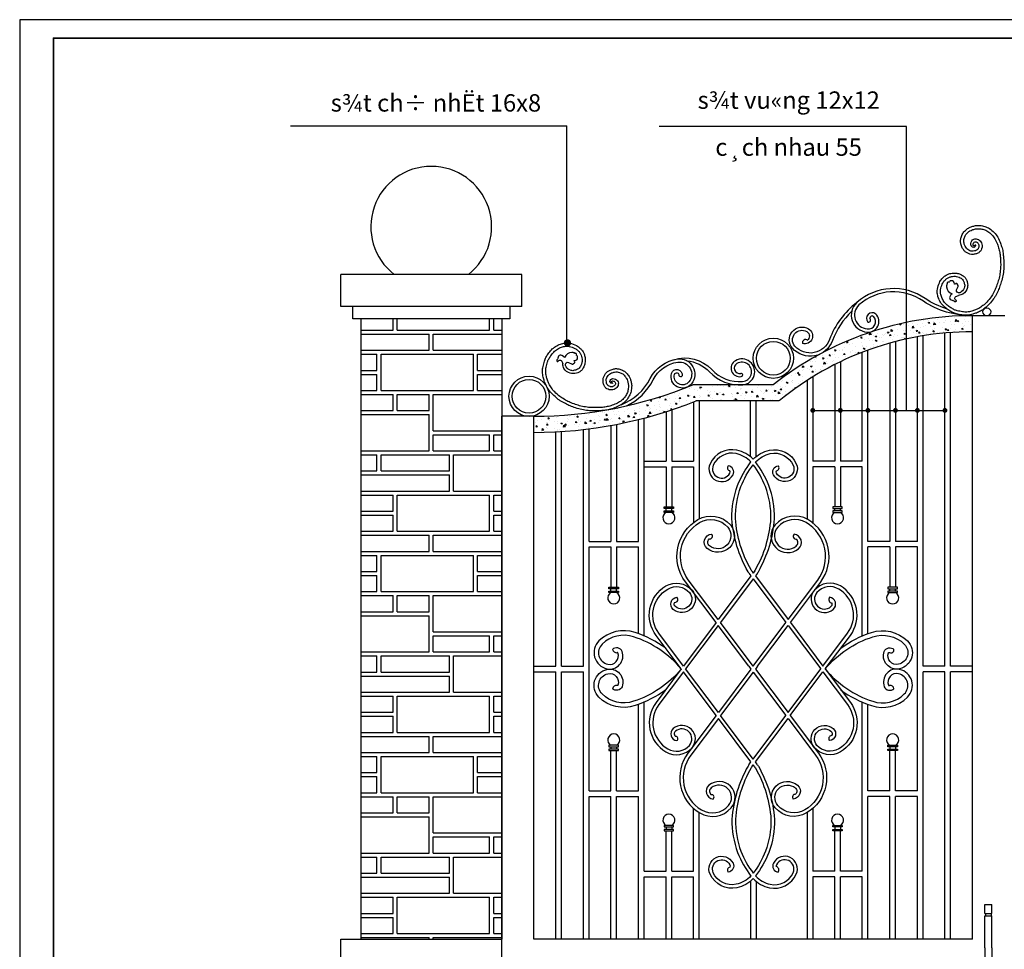
# Model space of a CAD drawing. Extents: x 49068 to 86688, y -11103 to 8541.
# Drawn here: x 62965 to 65412, y -4613 to -2302 of the extents above; entities that cross this region are included whole.
import ezdxf
from ezdxf.enums import TextEntityAlignment as Align

# ---------------------------------------------------------------- set-up
doc = ezdxf.new("R2010")
doc.units = 0
doc.header["$MEASUREMENT"] = 0
doc.layers.get('DEFPOINTS').update_dxf_attribs({"linetype": 'CONTINUOUS'})
doc.layers.add('4', color=4, linetype='CONTINUOUS', lineweight=35)
doc.layers.add('7', color=7, linetype='CONTINUOUS', lineweight=20)
doc.layers.add('HATCH', color=136, linetype='CONTINUOUS')
doc.layers.add('NETTHAY', color=9, linetype='CONTINUOUS')
doc.styles.add('Arial-H', font='VHARIAL.ttf')
pattern_1 = [(130, (137318.556, 1674.444), (-35.863009, -3.137607), [3.75, -41.25]), (185, (137318.556, 1674.444), (6.937567, 37.609607), [3, -33]), (79.5486, (137315.568, 1674.182), (-28.925469, 34.471977), [3.18701, -35.057106]), (133.8158, (137318.556, 1684.444), (-53.362052, -8.27595), [5.625, -61.875]), (83.3644, (137314.11, 1683.754), (-46.733135, 48.705894), [4.780514, -52.58565]), (188.8158, (137318.556, 1684.444), (-46.733097, 48.70593), [4.5, -49.5]), (159, (137313.556, 1681.944), (-29.845353, -20.130945), [3.75, -41.25]), (214, (137313.556, 1681.944), (-12.165767, 36.257502), [3, -33]), (108.5486, (137311.07, 1680.266), (-42.011131, 16.126525), [3.18701, -35.057106]), (142.5, (137318.556, 1674.444), (-0.6079928, 16.6446927), [0, -32.6, 0, -33.5, 0, -33.125]), (172.5, (137318.556, 1674.444), (-13.153477, 19.7205856), [0, -19.1, 0, -31.85, 0, -12.625]), (212.5, (137329.706, 1674.444), (-26.6911218, -1.1277436), [0, -12.5, 0, -39, 0, -51.75]), (222.5, (137334.706, 1674.444), (-29.1593085, 5.005249), [0, -16.25, 0, -25.9, 0, -36.75])]

# ---------------------------------------------------------------- blocks, each defined once
blk = doc.blocks.new('A$C6A0F262C')
at = {"layer": 'HATCH', "ltscale": 5}
for p, q in [((0, 240.2), (20, 240.2)), ((0, 215.2), (0, 240.2)), ((20, 215.2), (20, 240.2)), ((0, 215.2), (20, 215.2)), ((0, 120.1), (0, 208.7)), ((0, 208.7), (20, 208.7)), ((2, 215.2), (2, 208.7)), ((18, 215.2), (18, 208.7)), ((20, 120.1), (20, 208.7)), ((0, 120.1), (0, 31.5)), ((20, 120.1), (20, 31.5)), ((0, 31.5), (20, 31.5)), ((2, 25), (2, 31.5)), ((18, 25), (18, 31.5)), ((0, 25), (0, 0)), ((0, 25), (20, 25)), ((20, 25), (20, 0)), ((0, 0), (20, 0))]:
    blk.add_line(p, q, dxfattribs=at)

msp = doc.modelspace()

# ---------------------------------------------------------------- hatches: boundary and pattern name
at = {"layer": 'HATCH', "ltscale": 5}
h = msp.add_hatch(dxfattribs=at)
h.set_pattern_fill('AR-CONC', color=256, scale=5, style=0)
h.set_pattern_definition(pattern_1)
h.paths.add_polyline_path([(65333.1, -3037.7), (65333.1, -3077.7, 0.154371), (64898.7, -3214), (64898.7, -3165.8, -0.019911), (64953.1, -3133.5, 0.03876), (64961.1, -3129.2, -0.122277)])
h = msp.add_hatch(dxfattribs=at)
h.set_pattern_fill('AR-CONC', color=256, scale=5, style=0)
h.set_pattern_definition(pattern_1)
h.paths.add_polyline_path([(64621.9, -3215.9, 0.017659), (64623.7, -3215.2, 0.003692), (64638, -3209.4), (64749.7, -3209.4, 0.023432), (64759.3, -3209.4), (64838, -3209.4, -0.023527), (64898.7, -3165.8), (64898.7, -3214, 0.019384), (64852.1, -3249.4), (64645.8, -3249.4, -0.010516), (64603.4, -3265.5), (64603.4, -3222.9, 0.00476)])
h = msp.add_hatch(dxfattribs=at)
h.set_pattern_fill('AR-CONC', color=256, scale=5, style=0)
h.set_pattern_definition(pattern_1)
h.paths.add_polyline_path([(64242.9, -3287.7, 0.04121), (64413.2, -3273.6, 0.000289), (64413.9, -3273.5, 0.047706), (64427.3, -3271.5, 0.004465), (64431.8, -3270.3, 0.042937), (64603.4, -3222.9), (64603.4, -3265.5, -0.085431), (64242.9, -3327.7)])

# ---------------------------------------------------------------- linework, layer by layer
at = {"layer": '4'}
msp.add_lwpolyline([(68528.8, -6127), (68528.8, -2347.5), (63048.8, -2347.5), (63048.8, -6127)], close=True, dxfattribs=at)
at = {"layer": 'DEFPOINTS', "color": 7}
msp.add_lwpolyline([(68574.7, -6172.9), (68574.7, -2301.6), (62965, -2301.6), (62965, -6172.9)], close=True, dxfattribs=at)
at = {"layer": 'HATCH', "color": 8}
for p in [(63638, -2565.4), (64324.9, -3105.2)]:
    msp.add_line(p, (64324.9, -2565.4), dxfattribs=at)
at = {"layer": 'HATCH', "color": 8, "ltscale": 5}
for p, q in [((65168.6, -2567), (64554.4, -2567)), ((65168.6, -3273), (65168.6, -2567)), ((64936.1, -3273), (65264.6, -3273))]:
    msp.add_line(p, q, dxfattribs=at)
at = {"layer": 'HATCH', "color": 26}
for p, q in [((63893, -3073.6), (63893, -3045)), ((63903, -3073.6), (63903, -3045)), ((64133, -3073.6), (64133, -3045)), ((64143, -3073.6), (64143, -3045)), ((63812.8, -3073.6), (63893, -3073.6)), ((63903, -3073.6), (64133, -3073.6)), ((64143, -3073.6), (64162.9, -3073.6)), ((63812.8, -3083.6), (63983, -3083.6)), ((63983, -3123.6), (63983, -3083.6)), ((63993, -3083.6), (64162.9, -3083.6)), ((63993, -3123.6), (63993, -3083.6)), ((63812.8, -3123.6), (63983, -3123.6)), ((63993, -3123.6), (64162.9, -3123.6)), ((63812.8, -3133.6), (63853, -3133.6)), ((63853, -3173.6), (63853, -3133.6)), ((63863, -3133.6), (64093, -3133.6)), ((63863, -3223.6), (63863, -3133.6)), ((64093, -3223.6), (64093, -3133.6)), ((64103, -3133.6), (64162.9, -3133.6)), ((64103, -3173.6), (64103, -3133.6)), ((63812.8, -3173.6), (63853, -3173.6)), ((64103, -3173.6), (64162.9, -3173.6)), ((63812.8, -3183.6), (63853, -3183.6)), ((63853, -3223.6), (63853, -3183.6)), ((64103, -3183.6), (64162.9, -3183.6)), ((64103, -3223.6), (64103, -3183.6)), ((63812.8, -3223.6), (63853, -3223.6)), ((63863, -3223.6), (64093, -3223.6)), ((64103, -3223.6), (64162.9, -3223.6)), ((63812.8, -3233.6), (63893, -3233.6)), ((63893, -3273.6), (63893, -3233.6)), ((63903, -3233.6), (63983, -3233.6)), ((63903, -3273.6), (63903, -3233.6)), ((63983, -3273.6), (63983, -3233.6)), ((63993, -3233.6), (64162.9, -3233.6)), ((63993, -3323.6), (63993, -3233.6)), ((63812.8, -3273.6), (63893, -3273.6)), ((63903, -3273.6), (63983, -3273.6)), ((63812.8, -3283.6), (63983, -3283.6)), ((63983, -3373.6), (63983, -3283.6)), ((63993, -3323.6), (64162.9, -3323.6)), ((63993, -3333.6), (64133, -3333.6)), ((63993, -3373.6), (63993, -3333.6)), ((64133, -3373.6), (64133, -3333.6)), ((64143, -3333.6), (64162.9, -3333.6)), ((64143, -3373.6), (64143, -3333.6)), ((63812.8, -3373.6), (63983, -3373.6)), ((63993, -3373.6), (64133, -3373.6)), ((64143, -3373.6), (64162.9, -3373.6)), ((63812.8, -3383.6), (63853, -3383.6)), ((63853, -3423.6), (63853, -3383.6)), ((63863, -3383.6), (64033, -3383.6)), ((63863, -3423.6), (63863, -3383.6)), ((64033, -3423.6), (64033, -3383.6)), ((64043, -3383.6), (64162.9, -3383.6)), ((64043, -3473.6), (64043, -3383.6)), ((63812.8, -3423.6), (63853, -3423.6)), ((63863, -3423.6), (64033, -3423.6)), ((63812.8, -3433.6), (64033, -3433.6)), ((64033, -3473.6), (64033, -3433.6)), ((63812.8, -3473.6), (64033, -3473.6)), ((64043, -3473.6), (64162.9, -3473.6)), ((63812.8, -3483.6), (63893, -3483.6)), ((63893, -3523.6), (63893, -3483.6)), ((63903, -3483.6), (64133, -3483.6)), ((63903, -3573.6), (63903, -3483.6)), ((64133, -3573.6), (64133, -3483.6)), ((64143, -3483.6), (64162.9, -3483.6)), ((64143, -3523.6), (64143, -3483.6)), ((63812.8, -3523.6), (63893, -3523.6)), ((64143, -3523.6), (64162.9, -3523.6)), ((63812.8, -3533.6), (63893, -3533.6)), ((63893, -3573.6), (63893, -3533.6)), ((64143, -3533.6), (64162.9, -3533.6)), ((64143, -3573.6), (64143, -3533.6)), ((63812.8, -3573.6), (63893, -3573.6)), ((63812.8, -3583.6), (63983, -3583.6)), ((63903, -3573.6), (64133, -3573.6)), ((63983, -3623.6), (63983, -3583.6)), ((63993, -3583.6), (64162.9, -3583.6)), ((63993, -3623.6), (63993, -3583.6)), ((64143, -3573.6), (64162.9, -3573.6)), ((63812.8, -3623.6), (63983, -3623.6)), ((63812.8, -3633.6), (63853, -3633.6)), ((63853, -3673.6), (63853, -3633.6)), ((63863, -3633.6), (64093, -3633.6)), ((63863, -3723.6), (63863, -3633.6)), ((63993, -3623.6), (64162.9, -3623.6)), ((64093, -3723.6), (64093, -3633.6)), ((64103, -3633.6), (64162.9, -3633.6)), ((64103, -3673.6), (64103, -3633.6)), ((63812.8, -3673.6), (63853, -3673.6)), ((63812.8, -3683.6), (63853, -3683.6)), ((63853, -3723.6), (63853, -3683.6)), ((64103, -3673.6), (64162.9, -3673.6)), ((64103, -3683.6), (64162.9, -3683.6)), ((64103, -3723.6), (64103, -3683.6)), ((63812.8, -3723.6), (63853, -3723.6)), ((63812.8, -3733.6), (63893, -3733.6)), ((63863, -3723.6), (64093, -3723.6)), ((63893, -3773.6), (63893, -3733.6)), ((63903, -3733.6), (63983, -3733.6)), ((63903, -3773.6), (63903, -3733.6)), ((63983, -3773.6), (63983, -3733.6)), ((63993, -3733.6), (64162.9, -3733.6)), ((63993, -3823.6), (63993, -3733.6)), ((64103, -3723.6), (64162.9, -3723.6)), ((63812.8, -3773.6), (63893, -3773.6)), ((63812.8, -3783.6), (63983, -3783.6)), ((63903, -3773.6), (63983, -3773.6)), ((63983, -3873.6), (63983, -3783.6)), ((63993, -3823.6), (64162.9, -3823.6)), ((63993, -3833.6), (64133, -3833.6)), ((63993, -3873.6), (63993, -3833.6)), ((64133, -3873.6), (64133, -3833.6)), ((64143, -3833.6), (64162.9, -3833.6)), ((64143, -3873.6), (64143, -3833.6)), ((63812.8, -3873.6), (63983, -3873.6)), ((63812.8, -3883.6), (63853, -3883.6)), ((63853, -3923.6), (63853, -3883.6)), ((63863, -3883.6), (64033, -3883.6)), ((63863, -3923.6), (63863, -3883.6)), ((63993, -3873.6), (64133, -3873.6)), ((64033, -3923.6), (64033, -3883.6)), ((64043, -3883.6), (64162.9, -3883.6)), ((64043, -3973.6), (64043, -3883.6)), ((64143, -3873.6), (64162.9, -3873.6)), ((63812.8, -3923.6), (63853, -3923.6)), ((63812.8, -3933.6), (64033, -3933.6)), ((63863, -3923.6), (64033, -3923.6)), ((64033, -3973.6), (64033, -3933.6)), ((63812.8, -3973.6), (64033, -3973.6)), ((63812.8, -3983.6), (63893, -3983.6)), ((63893, -4023.6), (63893, -3983.6)), ((63903, -3983.6), (64133, -3983.6)), ((63903, -4073.6), (63903, -3983.6)), ((64043, -3973.6), (64162.9, -3973.6)), ((64133, -4073.6), (64133, -3983.6)), ((64143, -3983.6), (64162.9, -3983.6)), ((64143, -4023.6), (64143, -3983.6)), ((63812.8, -4023.6), (63893, -4023.6)), ((63812.8, -4033.6), (63893, -4033.6)), ((63893, -4073.6), (63893, -4033.6)), ((64143, -4023.6), (64162.9, -4023.6)), ((64143, -4033.6), (64162.9, -4033.6)), ((64143, -4073.6), (64143, -4033.6)), ((63812.8, -4073.6), (63893, -4073.6)), ((63812.8, -4083.6), (63983, -4083.6)), ((63903, -4073.6), (64133, -4073.6)), ((63983, -4123.6), (63983, -4083.6)), ((63993, -4083.6), (64162.9, -4083.6)), ((63993, -4123.6), (63993, -4083.6)), ((64143, -4073.6), (64162.9, -4073.6)), ((63812.8, -4123.6), (63983, -4123.6)), ((63812.8, -4133.6), (63853, -4133.6)), ((63853, -4173.6), (63853, -4133.6)), ((63863, -4133.6), (64093, -4133.6)), ((63863, -4223.6), (63863, -4133.6)), ((63993, -4123.6), (64162.9, -4123.6)), ((64093, -4223.6), (64093, -4133.6)), ((64103, -4133.6), (64162.9, -4133.6)), ((64103, -4173.6), (64103, -4133.6)), ((63812.8, -4173.6), (63853, -4173.6)), ((63812.8, -4183.6), (63853, -4183.6)), ((63853, -4223.6), (63853, -4183.6)), ((64103, -4173.6), (64162.9, -4173.6)), ((64103, -4183.6), (64162.9, -4183.6)), ((64103, -4223.6), (64103, -4183.6)), ((63812.8, -4223.6), (63853, -4223.6)), ((63863, -4223.6), (64093, -4223.6)), ((64103, -4223.6), (64162.9, -4223.6)), ((63812.8, -4233.6), (63893, -4233.6)), ((63893, -4273.6), (63893, -4233.6)), ((63903, -4233.6), (63983, -4233.6)), ((63903, -4273.6), (63903, -4233.6)), ((63983, -4273.6), (63983, -4233.6)), ((63993, -4233.6), (64162.9, -4233.6)), ((63993, -4323.6), (63993, -4233.6)), ((63812.9, -4273.6), (63893, -4273.6)), ((63903, -4273.6), (63983, -4273.6)), ((63812.9, -4283.6), (63983, -4283.6)), ((63983, -4373.6), (63983, -4283.6)), ((63993, -4323.6), (64162.9, -4323.6)), ((63993, -4333.6), (64133, -4333.6)), ((63993, -4373.6), (63993, -4333.6)), ((64133, -4373.6), (64133, -4333.6)), ((64143, -4333.6), (64162.9, -4333.6)), ((64143, -4373.6), (64143, -4333.6)), ((63812.9, -4373.6), (63983, -4373.6)), ((63993, -4373.6), (64133, -4373.6)), ((64143, -4373.6), (64162.9, -4373.6)), ((63812.9, -4383.6), (63853, -4383.6)), ((63853, -4423.6), (63853, -4383.6)), ((63863, -4383.6), (64033, -4383.6)), ((63863, -4423.6), (63863, -4383.6)), ((64033, -4423.6), (64033, -4383.6)), ((64043, -4383.6), (64162.9, -4383.6)), ((64043, -4473.6), (64043, -4383.6)), ((63812.9, -4423.6), (63853, -4423.6)), ((63863, -4423.6), (64033, -4423.6)), ((63812.9, -4433.6), (64033, -4433.6)), ((64033, -4473.6), (64033, -4433.6)), ((63812.9, -4473.6), (64033, -4473.6)), ((64043, -4473.6), (64162.9, -4473.6)), ((63812.9, -4483.6), (63893, -4483.6)), ((63893, -4523.6), (63893, -4483.6)), ((63903, -4483.6), (64133, -4483.6)), ((63903, -4573.6), (63903, -4483.6)), ((64133, -4573.6), (64133, -4483.6)), ((64143, -4483.6), (64162.9, -4483.6)), ((64143, -4523.6), (64143, -4483.6)), ((63812.9, -4523.6), (63893, -4523.6)), ((64143, -4523.6), (64162.9, -4523.6)), ((63812.9, -4533.6), (63893, -4533.6)), ((63893, -4573.6), (63893, -4533.6)), ((64143, -4533.6), (64162.9, -4533.6)), ((64143, -4573.6), (64143, -4533.6)), ((63812.9, -4573.6), (63893, -4573.6)), ((63903, -4573.6), (64133, -4573.6)), ((64143, -4573.6), (64162.9, -4573.6)), ((63812.9, -4583.6), (63983, -4583.6)), ((63983, -4587.7), (63983, -4583.6)), ((63993, -4583.6), (64162.9, -4583.6)), ((63993, -4587.7), (63993, -4583.6))]:
    msp.add_line(p, q, dxfattribs=at)
at = {"layer": 'HATCH', "color": 132}
for p, q in [((65333.1, -4587.7), (65333.1, -3037.7)), ((65413.1, -3037.7), (65333.1, -3037.7)), ((64838, -3209.4), (64638, -3209.4)), ((64852.1, -3249.4), (64645.8, -3249.4)), ((64162.9, -5547.7), (64162.9, -3287.7)), ((64242.9, -3287.7), (64162.9, -3287.7)), ((64242.9, -4587.7), (64242.9, -3287.7)), ((65333.1, -4587.7), (64242.9, -4587.7))]:
    msp.add_line(p, q, dxfattribs=at)
at = {"layer": 'HATCH'}
for p, q in [((65264.6, -3908.8), (65264.6, -3080.6)), ((65278.6, -3908.8), (65278.6, -3079.5)), ((65127.6, -3105.7), (65127.6, -3598.6)), ((65141.6, -3101.9), (65141.6, -3598.6)), ((65196.1, -3598.6), (65196.1, -3089.9)), ((65210.1, -3908.8), (65210.1, -3087.5)), ((65059.1, -3399.2), (65059.1, -3128.5)), ((65073.1, -3598.6), (65073.1, -3123.3)), ((65004.6, -3152.1), (65004.6, -3399.2)), ((64990.6, -3159), (64990.6, -3399.2)), ((64922.1, -3198.3), (64922.1, -3543.5)), ((64936.1, -3189.5), (64936.1, -3399.2)), ((64639.9, -3251.8), (64639.9, -3399.2)), ((64653.9, -3249.4), (64653.9, -3542.6)), ((64781, -3388.1), (64781, -3249.4)), ((64795, -3388.1), (64795, -3249.4)), ((64571.4, -3276.3), (64571.4, -3399.2)), ((64585.4, -3271.7), (64585.4, -3399.2)), ((64502.9, -3598.6), (64502.9, -3295.8)), ((64516.9, -3833.8), (64516.9, -3292.2)), ((64297.4, -3908.8), (64297.4, -3326.3)), ((64311.4, -3908.8), (64311.4, -3325.5)), ((64365.9, -3908.8), (64365.9, -3320.6)), ((64379.9, -3598.6), (64379.9, -3318.9)), ((64434.4, -3310.5), (64434.4, -3598.6)), ((64448.4, -3307.8), (64448.4, -3598.6)), ((64516.9, -3399.2), (64571.4, -3399.2)), ((64585.4, -3399.2), (64639.9, -3399.2)), ((64990.6, -3399.2), (64936.1, -3399.2)), ((65059.1, -3399.2), (65004.6, -3399.2)), ((64516.9, -3413.2), (64571.4, -3413.2)), ((64571.4, -3413.2), (64571.4, -3513.2)), ((64585.4, -3413.2), (64639.9, -3413.2)), ((64585.4, -3413.2), (64585.4, -3513.2)), ((64639.9, -3413.2), (64639.9, -3551.7)), ((64936.1, -3413.2), (64936.1, -3552.9)), ((64990.6, -3413.2), (64936.1, -3413.2)), ((64990.6, -3413.2), (64990.6, -3513.2)), ((65004.6, -3413.2), (65004.6, -3513.2)), ((65059.1, -3413.2), (65004.6, -3413.2)), ((65059.1, -3833.8), (65059.1, -3413.2)), ((64379.9, -3598.6), (64434.4, -3598.6)), ((64379.9, -3612.6), (64434.4, -3612.6)), ((64379.9, -4219), (64379.9, -3612.6)), ((64434.4, -3612.6), (64434.4, -3712.6)), ((64448.4, -3598.6), (64502.9, -3598.6)), ((64448.4, -3612.6), (64502.9, -3612.6)), ((64448.4, -3612.6), (64448.4, -3712.6)), ((64502.9, -3828.2), (64502.9, -3612.6)), ((65127.6, -3598.6), (65073.1, -3598.6)), ((65127.6, -3612.6), (65073.1, -3612.6)), ((65073.1, -3828.2), (65073.1, -3612.6)), ((65127.6, -3612.6), (65127.6, -3712.6)), ((65196.1, -3598.6), (65141.6, -3598.6)), ((65141.6, -3612.6), (65141.6, -3712.6)), ((65196.1, -3612.6), (65141.6, -3612.6)), ((65196.1, -4219), (65196.1, -3612.6)), ((64242.9, -3908.8), (64297.4, -3908.8)), ((64311.4, -3908.8), (64365.9, -3908.8)), ((65264.6, -3908.8), (65210.1, -3908.8)), ((65333.1, -3908.8), (65278.6, -3908.8)), ((64242.9, -3922.8), (64297.4, -3922.8)), ((64297.4, -4587.7), (64297.4, -3922.8)), ((64311.4, -3922.8), (64365.9, -3922.8)), ((64311.4, -4587.7), (64311.4, -3922.8)), ((64365.9, -4587.7), (64365.9, -3922.8)), ((65264.6, -3922.8), (65210.1, -3922.8)), ((65210.1, -4587.7), (65210.1, -3922.8)), ((65264.6, -4587.7), (65264.6, -3922.8)), ((65333.1, -3922.8), (65278.6, -3922.8)), ((65278.6, -4587.7), (65278.6, -3922.8)), ((64502.9, -4219), (64502.9, -4003.9)), ((64516.9, -4418.4), (64516.9, -3998.4)), ((65059.1, -4418.4), (65059.1, -3998.4)), ((65073.1, -4219), (65073.1, -4003.9)), ((64434.4, -4219), (64434.4, -4119)), ((64448.4, -4219), (64448.4, -4119)), ((65127.6, -4219), (65127.6, -4119)), ((65141.6, -4219), (65141.6, -4119)), ((64379.9, -4219), (64434.4, -4219)), ((64379.9, -4233), (64434.4, -4233)), ((64379.9, -4587.7), (64379.9, -4233)), ((64434.4, -4587.7), (64434.4, -4233)), ((64448.4, -4219), (64502.9, -4219)), ((64448.4, -4233), (64502.9, -4233)), ((64448.4, -4587.7), (64448.4, -4233)), ((64502.9, -4587.7), (64502.9, -4233)), ((65127.6, -4219), (65073.1, -4219)), ((65127.6, -4233), (65073.1, -4233)), ((65073.1, -4587.7), (65073.1, -4233)), ((65127.6, -4587.7), (65127.6, -4233)), ((65196.1, -4219), (65141.6, -4219)), ((65196.1, -4233), (65141.6, -4233)), ((65141.6, -4587.7), (65141.6, -4233)), ((65196.1, -4587.7), (65196.1, -4233)), ((64639.9, -4418.4), (64639.9, -4262.6)), ((64653.9, -4587.7), (64653.9, -4273)), ((64922.1, -4273), (64922.1, -4588.1)), ((64936.1, -4262.6), (64936.1, -4418.4)), ((64571.4, -4418.4), (64571.4, -4318.4)), ((64585.4, -4418.4), (64585.4, -4318.4)), ((64990.6, -4418.4), (64990.6, -4318.4)), ((65004.6, -4418.4), (65004.6, -4318.4)), ((64516.9, -4418.4), (64571.4, -4418.4)), ((64585.4, -4418.4), (64639.9, -4418.4)), ((64990.6, -4418.4), (64936.1, -4418.4)), ((65059.1, -4418.4), (65004.6, -4418.4)), ((64516.9, -4432.4), (64571.4, -4432.4)), ((64516.9, -4587.7), (64516.9, -4432.4)), ((64571.4, -4587.7), (64571.4, -4432.4)), ((64585.4, -4432.4), (64639.9, -4432.4)), ((64585.4, -4587.7), (64585.4, -4432.4)), ((64639.9, -4587.7), (64639.9, -4432.4)), ((64781.1, -4443.6), (64781.1, -4588.1)), ((64795.1, -4443.7), (64795.1, -4588.1)), ((64936.1, -4432.4), (64936.1, -4588.1)), ((64990.6, -4432.4), (64936.1, -4432.4)), ((64990.6, -4587.7), (64990.6, -4432.4)), ((65059.1, -4432.4), (65004.6, -4432.4)), ((65004.6, -4587.7), (65004.6, -4432.4)), ((65059.1, -4587.7), (65059.1, -4432.4))]:
    msp.add_line(p, q, dxfattribs=at)
at = {"layer": 'HATCH', "ltscale": 5}
for p, q in [((64571.4, -3522.9), (64571.4, -3516.9)), ((64585.4, -3522.9), (64585.4, -3516.9)), ((64990.6, -3522.9), (64990.6, -3516.9)), ((65004.6, -3522.9), (65004.6, -3516.9)), ((64434.4, -3722.3), (64434.4, -3716.3)), ((64448.4, -3722.3), (64448.4, -3716.3)), ((65127.6, -3722.3), (65127.6, -3716.3)), ((65141.6, -3722.3), (65141.6, -3716.3)), ((64434.4, -4109.4), (64434.4, -4115.4)), ((64448.4, -4109.4), (64448.4, -4115.4)), ((65127.6, -4109.4), (65127.6, -4115.4)), ((65141.6, -4109.4), (65141.6, -4115.4)), ((64571.4, -4308.8), (64571.4, -4314.8)), ((64585.4, -4308.8), (64585.4, -4314.8)), ((64990.6, -4308.8), (64990.6, -4314.8)), ((65004.6, -4308.8), (65004.6, -4314.8))]:
    msp.add_line(p, q, dxfattribs=at)
at = {"layer": 'HATCH', "color": 251}
for points in [[(65339.7, -2860.8, -0.582304), (65336, -2868, -0.347519), (65328.5, -2861.1, -0.246301), (65333.4, -2849.1, -0.245249), (65345, -2847.3, -0.147222), (65353.9, -2853.6, -0.123077), (65356.6, -2859.8, -0.068051), (65356.8, -2866.7, -0.037438), (65356.4, -2868.9, -0.055416), (65354.4, -2874.3, -0.047547), (65352.8, -2876.8, -0.108116), (65346.6, -2881.9, -0.071044), (65339.1, -2884.6, -0.065032), (65330.5, -2885.1, -0.093065), (65323.2, -2883.2, -0.037824), (65316.6, -2879.5, -0.078203), (65311.5, -2874.8, -0.050129), (65307.6, -2868.6, -0.057297), (65304.1, -2859.3, -0.067657), (65303.3, -2851.1, -0.067323), (65304.6, -2843.1, -0.047707), (65308.8, -2833.2, -0.066993), (65311.5, -2829.4, -0.033653), (65319.2, -2822.3, -0.040031), (65322.7, -2819.9, -0.04112), (65329.3, -2816.8, -0.031306), (65338.3, -2814.1, -0.040565), (65343.2, -2813.4, -0.037039), (65351.8, -2813.4, -0.05527), (65363.5, -2815.7, -0.064398), (65375.2, -2821.1, -0.065795), (65387, -2830.9, -0.055092), (65395.7, -2842.5, -0.045543), (65402.4, -2856.9, -0.012292), (65406.4, -2869, -0.047706), (65409.1, -2882.3, -0.00368), (65410.1, -2892.1, -0.01508), (65411, -2906.3, -0.023808), (65410.8, -2918.2, -0.019046), (65409.1, -2934.4, -0.039413), (65405.7, -2949.8, -0.004565), (65401.3, -2963.6, -0.033683), (65396.4, -2975.8, -0.00759), (65389.8, -2989, -0.04634), (65385.6, -2995.6, -0.008613), (65374.8, -3008.7, -0.064225), (65363.6, -3019, -0.013893), (65353, -3026.1, -0.058348), (65342.7, -3030.9, -0.006354), (65333.6, -3033.8, -0.056326), (65319.7, -3036.5, -0.06435), (65306.6, -3035.8, -0.008958), (65293.2, -3033, -0.063251), (65284, -3029.7, -0.023392), (65274.9, -3024.6, -0.034883), (65264.8, -3017.1, -0.059755), (65255.5, -3007, -0.06558), (65249, -2995.1, -0.044675), (65246, -2984.4, -0.089558), (65245.8, -2971.6, -0.061021), (65250.7, -2955.6, -0.05018), (65253.8, -2950, -0.037886), (65259.8, -2942.7, -0.084322), (65267.5, -2937, -0.016579), (65274.2, -2933.9, -0.057446), (65279.5, -2932.3, -0.033382), (65286.2, -2931.6, -0.04764), (65293.8, -2932, -0.063453), (65302.7, -2934.6, -0.031448), (65308.5, -2937.5, -0.092643), (65314.6, -2942.7, -0.062256), (65318.2, -2948.7, -0.056787), (65320.5, -2955.9, -0.105596), (65320.3, -2967.3, -0.18861), (65309.2, -2983.7, -0.120557), (65298, -2987.2)], [(65339.7, -2860.8, -1.025256), (65334.3, -2861.3, -0.24202), (65337.5, -2854.7, -0.212874), (65342.4, -2854, -0.208682), (65347.5, -2858.5, -0.123077), (65348.7, -2861.2, -0.068051), (65348.9, -2865.9, -0.037438), (65348.7, -2866.9, -0.055416), (65347.3, -2870.7, -0.047547), (65346.5, -2871.9, -0.108116), (65343, -2874.8, -0.071044), (65337.6, -2876.7, -0.065032), (65331, -2877.1, -0.093065), (65326.6, -2876, -0.037824), (65321, -2872.8, -0.078203), (65317.8, -2869.8, -0.050129), (65314.7, -2865, -0.057297), (65311.9, -2857.4, -0.067657), (65311.3, -2851.3, -0.067323), (65312.2, -2845.5, -0.047707), (65315.8, -2837, -0.066993), (65317.3, -2834.9, -0.033653), (65324.2, -2828.5, -0.040031), (65326.7, -2826.8, -0.04112), (65332.1, -2824.3, -0.031306), (65340.1, -2821.9, -0.040565), (65343.8, -2821.4, -0.037039), (65351.2, -2821.4, -0.05527), (65361.1, -2823.3, -0.064398), (65370.9, -2827.9, -0.065795), (65381.2, -2836.4, -0.055092), (65388.8, -2846.6, -0.045543), (65394.9, -2859.7, -0.012292), (65398.8, -2871.4, -0.047706), (65401.2, -2883.1, -0.00368), (65402.2, -2892.8, -0.01508), (65403, -2906.5, -0.023808), (65402.8, -2917.7, -0.019046), (65401.2, -2933.3, -0.039413), (65398.1, -2947.5, -0.004565), (65393.7, -2961.2, -0.033683), (65389.2, -2972.3, -0.00759), (65382.7, -2985.3, -0.04634), (65379.3, -2990.6, -0.008613), (65368.7, -3003.6, -0.064225), (65359, -3012.5, -0.013893), (65348.7, -3019.3, -0.058348), (65340.2, -3023.3, -0.006354), (65331.3, -3026.2, -0.056326), (65319.1, -3028.5, -0.06435), (65308.1, -3027.9, -0.008958), (65294.9, -3025.2, -0.063251), (65287.6, -3022.6, -0.023392), (65279.2, -3017.8, -0.034883), (65270, -3011, -0.059755), (65261.9, -3002.3, -0.06558), (65256.5, -2992.3, -0.044675), (65253.8, -2982.9, -0.089558), (65253.7, -2973, -0.061021), (65258, -2958.8, -0.05018), (65260.4, -2954.6, -0.037886), (65265.6, -2948.2, -0.084322), (65271.1, -2944.2, -0.016579), (65277.4, -2941.2, -0.057446), (65280.9, -2940.2, -0.033382), (65286.5, -2939.6, -0.04764), (65292.6, -2939.9, -0.063453), (65299.6, -2941.9, -0.031448), (65304.5, -2944.4, -0.092643), (65308.3, -2947.7, -0.062256), (65310.9, -2952, -0.056787), (65312.6, -2957.4, -0.176525), (65313.3, -2965.7, -0.185918), (65304.9, -2978.4, -0.069697), (65301.3, -2980.4, -0.054702)], [(65301.3, -2980.4, -0.610292), (65293.6, -2973.2), (65297, -2965.2, 0.16557), (65297.3, -2962.7), (65295, -2958.7, 0.508859), (65290.5, -2958.1), (65289.5, -2959.1, -0.727782), (65287.9, -2958.2), (65287.5, -2955.3, 0.336839), (65283.3, -2951.3, 0.066902), (65277.6, -2951.3, 0.315322), (65275.6, -2953.2, -0.48736), (65273.2, -2954.4, 0.713583), (65270.3, -2957.3, -0.371263), (65270, -2958.6, 0.272427), (65269.3, -2960.2, -0.142792), (65268.8, -2962.9, 0.150042), (65268.3, -2966, 0.283434), (65282.3, -2983.1), (65279.5, -2986), (65276.9, -2990.3, 0.457284), (65279.7, -2998.4, 0.004129), (65284.5, -3000.3), (65285.4, -2999.1), (65287, -3000.9, 0.39807), (65292.9, -3001.3, 0.569728), (65292.7, -2999.9), (65290.2, -2997.5, -0.54783), (65291.6, -2989.9), (65298, -2987.2)], [(65268.7, -3020.2, -0.071006), (65215.5, -2995.2, 0.348357), (65045.4, -3005, 0.653647), (65070.4, -3078.4, 0.719992), (65092.5, -3033.4, 0.94116), (65073.2, -3053.5)], [(65331.2, -3037.4, -0.148351), (65211, -3001.8, 0.348504), (65050.8, -3010.9, 0.655202), (65071.3, -3070.4, 0.716628), (65087.1, -3039.3, 0.624715), (65077.5, -3044.1, 0.624715)], [(65045.4, -3005, 0.136845), (64977.4, -3096.5, -0.573873), (64891.5, -3113.2, -0.851039), (64921.2, -3077.2, -0.550131), (64922, -3099.3)], [(65032.7, -3026.7, 0.108842), (64984.9, -3099.2, -0.573873), (64885.5, -3118.5, -0.851039), (64925.3, -3070.3, -0.901873), (64910.3, -3106.7)], [(64438.8, -3205.2, -0.582304), (64431.8, -3201.1, -0.347519), (64439, -3194, -0.246301), (64450.8, -3199.4, -0.245249), (64452, -3211.2, -0.147222), (64445.3, -3219.7, -0.123077), (64438.9, -3222.1, -0.068051), (64432, -3222, -0.037438), (64429.9, -3221.5, -0.055416), (64424.5, -3219.2, -0.047547), (64422.1, -3217.5, -0.108116), (64417.3, -3211.1, -0.071044), (64415.1, -3203.4, -0.065032), (64415, -3194.8, -0.093065), (64417.2, -3187.6, -0.037824), (64421.3, -3181.2, -0.078203), (64426.2, -3176.4, -0.050129), (64432.6, -3172.7, -0.057297), (64442, -3169.8, -0.067657), (64450.3, -3169.3, -0.067323), (64458.2, -3171, -0.047707), (64467.9, -3175.6, -0.066993), (64471.5, -3178.5, -0.033653), (64478.3, -3186.6, -0.040031), (64480.5, -3190.3, -0.04112), (64483.3, -3197, -0.031306), (64485.5, -3206.1, -0.040565), (64486, -3211.1, -0.037039), (64485.5, -3219.6, -0.05527), (64482.7, -3231.2, -0.064398), (64476.7, -3242.6, -0.065795), (64466.3, -3254, -0.055092), (64454.3, -3262, -0.045543), (64439.6, -3268, -0.012292), (64427.3, -3271.5, -0.047706), (64413.9, -3273.5, -0.00368), (64404.1, -3274, -0.01508), (64389.9, -3274.2, -0.023808), (64378, -3273.4, -0.019046), (64361.9, -3271, -0.039413), (64346.7, -3266.8, -0.004565), (64333.1, -3261.7, -0.033683), (64321.2, -3256.2, -0.00759), (64308.3, -3248.9, -0.04634), (64302, -3244.4, -0.008613), (64289.3, -3233, -0.064225), (64279.6, -3221.3, -0.013893), (64273.1, -3210.4, -0.058348), (64268.8, -3199.9, -0.006354), (64266.3, -3190.7, -0.056326), (64264.3, -3176.6, -0.06435), (64265.7, -3163.6, -0.008958), (64269, -3150.3, -0.063251), (64272.8, -3141.3, -0.023392), (64278.4, -3132.5, -0.034883), (64286.3, -3122.8, -0.059755), (64296.9, -3113.9, -0.06558), (64309.1, -3108, -0.044675), (64320, -3105.5, -0.089558), (64332.7, -3106, -0.061021), (64348.5, -3111.6, -0.05018), (64353.9, -3115.1, -0.037886), (64360.9, -3121.4, -0.084322), (64366.2, -3129.3, -0.016579), (64369, -3136.3, -0.057446), (64370.3, -3141.6, -0.033382), (64370.7, -3148.3, -0.04764), (64369.9, -3155.9, -0.063453), (64366.9, -3164.6, -0.031448), (64363.7, -3170.3, -0.092643), (64358.2, -3176.1, -0.062256), (64352.1, -3179.4, -0.056787), (64344.8, -3181.3, -0.105596), (64333.4, -3180.6, -0.18861), (64317.6, -3168.7, -0.120557), (64314.6, -3157.4)], [(64438.8, -3205.2, -1.025256), (64438.5, -3199.8, -0.24202), (64445, -3203.3, -0.212874), (64445.4, -3208.2, -0.208682), (64440.7, -3213.1, -0.123077), (64438, -3214.2, -0.068051), (64433.2, -3214.1, -0.037438), (64432.2, -3213.9, -0.055416), (64428.5, -3212.3, -0.047547), (64427.4, -3211.4, -0.108116), (64424.6, -3207.8, -0.071044), (64423, -3202.3, -0.065032), (64422.9, -3195.7, -0.093065), (64424.3, -3191.4, -0.037824), (64427.7, -3186, -0.078203), (64430.8, -3182.9, -0.050129), (64435.8, -3180, -0.057297), (64443.5, -3177.6, -0.067657), (64449.6, -3177.3, -0.067323), (64455.4, -3178.5, -0.047707), (64463.8, -3182.5, -0.066993), (64465.7, -3184.1, -0.033653), (64471.8, -3191.3, -0.040031), (64473.4, -3193.9, -0.04112), (64475.6, -3199.4, -0.031306), (64477.6, -3207.5, -0.040565), (64478, -3211.2, -0.037039), (64477.6, -3218.6, -0.05527), (64475.2, -3228.4, -0.064398), (64470.2, -3238, -0.065795), (64461.2, -3247.8, -0.055092), (64450.6, -3254.9, -0.045543), (64437.2, -3260.4, -0.012292), (64425.4, -3263.7, -0.047706), (64413.5, -3265.5, -0.00368), (64403.8, -3266, -0.01508), (64390, -3266.2, -0.023808), (64378.9, -3265.5, -0.019046), (64363.4, -3263.1, -0.039413), (64349.4, -3259.2, -0.004565), (64335.9, -3254.2, -0.033683), (64325, -3249.2, -0.00759), (64312.3, -3242, -0.04634), (64307.2, -3238.4, -0.008613), (64294.8, -3227.2, -0.064225), (64286.4, -3217.1, -0.013893), (64280.1, -3206.5, -0.058348), (64276.5, -3197.7, -0.006354), (64274, -3188.7, -0.056326), (64272.3, -3176.4, -0.06435), (64273.4, -3165.4, -0.008958), (64276.7, -3152.5, -0.063251), (64279.7, -3145.3, -0.023392), (64284.9, -3137.1, -0.034883), (64292.1, -3128.2, -0.059755), (64301.3, -3120.6, -0.06558), (64311.5, -3115.6, -0.044675), (64321.1, -3113.4, -0.089558), (64331, -3113.8, -0.061021), (64344.9, -3118.8, -0.05018), (64349, -3121.4, -0.037886), (64355.1, -3126.9, -0.084322), (64358.9, -3132.6, -0.016579), (64361.5, -3139, -0.057446), (64362.4, -3142.6, -0.033382), (64362.7, -3148.2, -0.04764), (64362.1, -3154.3, -0.063453), (64359.7, -3161.1, -0.031448), (64357, -3165.9, -0.092643), (64353.5, -3169.6, -0.062256), (64349.2, -3171.9, -0.056787), (64343.6, -3173.4, -0.176525), (64335.4, -3173.7, -0.185918), (64323.1, -3164.7, -0.069697), (64321.2, -3161, -0.054702)], [(64321.2, -3161, -0.610292), (64328.8, -3153.6), (64336.6, -3157.5, 0.16557), (64339.1, -3157.8), (64343.2, -3155.8, 0.508859), (64344, -3151.3), (64343.1, -3150.2, -0.727782), (64344, -3148.7), (64347, -3148.4, 0.336839), (64351.2, -3144.5, 0.066902), (64351.4, -3138.8, 0.315322), (64349.6, -3136.7, -0.48736), (64348.5, -3134.2, 0.713583), (64345.8, -3131.2, -0.371263), (64344.5, -3130.8, 0.272427), (64343, -3130, -0.142792), (64340.3, -3129.4, 0.150042), (64337.2, -3128.7, 0.283434), (64319.4, -3141.9), (64316.7, -3138.9), (64312.5, -3136.2, 0.457284), (64304.3, -3138.5, 0.004129), (64302.2, -3143.2), (64303.3, -3144.2), (64301.4, -3145.7, 0.39807), (64300.7, -3151.6, 0.569728), (64302.2, -3151.4), (64304.6, -3149.1, -0.54783), (64312.2, -3150.9), (64314.6, -3157.4)], [(64459.8, -3258.8, 0.186732), (64532.2, -3193.5, -0.246737), (64599.8, -3145.2, -0.681694), (64634.4, -3207.1, -0.813454), (64584.9, -3181.2, -0.953558), (64611.2, -3187.3)], [(64473.3, -3261.7, 0.165746), (64539.3, -3197.1, -0.246737), (64600.9, -3153.1, -0.681694), (64628.3, -3202, -0.813454), (64592.6, -3183.4, -0.953558), (64603.4, -3185.9)], [(64590.5, -3147), (64590.5, -3147, -0.287083), (64685, -3171.3, 0.227337), (64761.6, -3201.3, 1.255253), (64747.7, -3156.3, 0.844353), (64756.9, -3181)], [(64623.4, -3149.6, -0.174101), (64679.1, -3176.8, 0.227337), (64762.2, -3209.2, 1.255253), (64743.7, -3149.4, 0.844353), (64758.4, -3188.8)], [(64788, -3394.5, 0.14833), (64747.6, -3372, 0.354077), (64680.8, -3405.6, 0.975725), (64737.8, -3433, 0.523642), (64725.9, -3410.8)], [(64788, -3394.5, -0.14833), (64828.3, -3372, -0.354077), (64895.1, -3405.6, -0.975725), (64838.2, -3433, -0.523642), (64850.1, -3410.8)], [(64782.3, -3401.2, 0.151395), (64745.7, -3380.5, 0.354077), (64688.7, -3409.2, 0.975725), (64730, -3429, 0.245979), (64729.9, -3422.9)], [(64777.2, -3677.6, -0.002078), (64775.1, -3674, -0.113265), (64735.1, -3542.4, -0.091749), (64749.2, -3459.4, -0.066782), (64782.3, -3401.2, -0.066782)], [(64793.7, -3401.2, -0.151395), (64830.2, -3380.5, -0.354077), (64887.2, -3409.2, -0.975725), (64845.9, -3429, -0.245979), (64846, -3422.9)], [(64798.7, -3677.6, 0.002078), (64800.8, -3674, 0.113265), (64840.8, -3542.4, 0.091749), (64826.7, -3459.4, 0.066782), (64793.7, -3401.2, 0.066782)], [(64784.5, -3672.7, -0.001822), (64782.6, -3669.6, -0.113014), (64743.8, -3542, -0.091323), (64757.3, -3462.5, -0.064489), (64788, -3408.1, -0.064489)], [(64791.5, -3672.7, 0.001822), (64793.3, -3669.6, 0.113014), (64832.1, -3542, 0.091323), (64818.6, -3462.5, 0.064543), (64787.9, -3408, 0.064543)], [(64695.6, -3800.5), (64619.6, -3699.1, -0.446943), (64650.5, -3544.5, -0.361563), (64731.3, -3557.6, -0.926518), (64673.6, -3616.1, -0.663166), (64684.7, -3580.5)], [(64701.1, -3793.2), (64626.6, -3693.9, -0.446943), (64654.9, -3552, -0.361563), (64724.7, -3563.3, -0.926518), (64679.3, -3609.4, -0.430906), (64678.3, -3592.7)], [(64880.3, -3800.5), (64955.1, -3700.7, 0.446943), (64924, -3544.6, 0.361563), (64842.4, -3557.8, 0.926518), (64900.6, -3616.9, 0.663166), (64889.4, -3581)], [(64874.8, -3793.2), (64948.2, -3695.4, 0.446943), (64919.5, -3552.1, 0.361563), (64848.9, -3563.5, 0.926518), (64895, -3610.2, 0.432019), (64895.9, -3593.2)], [(64609.1, -3915.8), (64546.6, -3832.5, -0.446943), (64571.1, -3709.6, -0.361563), (64636, -3720.1, -0.926518), (64589.1, -3767.7, -0.663166), (64598.4, -3737.7)], [(64614.6, -3908.6), (64553.6, -3827.2, -0.446943), (64575.5, -3717.1, -0.361563), (64629.4, -3725.8, -0.926518), (64594.7, -3761, -0.373262), (64593, -3750.2)], [(64966.8, -3915.8), (65029.4, -3832.5, 0.446943), (65004.8, -3709.6, 0.361563), (64940, -3720.1, 0.926518), (64986.9, -3767.7, 0.663166), (64977.5, -3737.7)], [(64961.4, -3908.6), (65022.4, -3827.2, 0.446943), (65000.4, -3717.1, 0.361563), (64946.5, -3725.8, 0.926518), (64981.2, -3761, 0.301451), (64983.8, -3752.2)], [(64570.5, -3864.3, 0.079654), (64494.3, -3825.3, 0.283204), (64404.5, -3846.2, 0.591152), (64424.2, -3915.3, 0.593691), (64462.3, -3872.1, 0.506662), (64438.2, -3867.2)], [(64609.1, -3915.8, 0.140509), (64490.8, -3836, 0.283364), (64412.4, -3854.2, 0.591152), (64426.7, -3904.3, 0.593691), (64451.7, -3876, 0.541249), (64449.2, -3875.4)], [(64966.8, -3915.8, -0.140509), (65085.2, -3836, -0.283364), (65163.5, -3854.2, -0.591152), (65149.3, -3904.3, -0.593691), (65124.2, -3876, -0.541249), (65126.8, -3875.4)], [(65005.5, -3864.3, -0.079654), (65081.6, -3825.3, -0.283204), (65171.5, -3846.2, -0.591152), (65151.8, -3915.3, -0.593691), (65113.6, -3872.1, -0.506662), (65137.7, -3867.2)], [(64570.5, -3967.8, -0.079654), (64494.3, -4006.9, -0.283204), (64404.5, -3985.9, -0.591152), (64424.2, -3916.9, -0.593691), (64462.3, -3960, -0.506662), (64438.2, -3965)], [(64609.1, -3916.3, -0.140509), (64490.8, -3996.2, -0.283364), (64412.4, -3977.9, -0.591152), (64426.7, -3927.9, -0.593691), (64451.7, -3956.2, -0.541249), (64449.2, -3956.8)], [(64609.1, -3915.8), (64546.6, -3999.2, 0.446943), (64571.1, -4122.1, 0.361563), (64636, -4111.6, 0.926518), (64589.1, -4064, 0.663166), (64598.4, -4094)], [(64614.6, -3923.1), (64553.6, -4004.4, 0.446943), (64575.5, -4114.6, 0.361563), (64629.4, -4105.8, 0.926518), (64594.7, -4070.7, 0.487924), (64595.2, -4083.8)], [(64966.8, -3915.8), (65029.4, -3999.2, -0.446943), (65004.8, -4122.1, -0.361563), (64940, -4111.6, -0.926518), (64986.9, -4064, -0.663166), (64977.5, -4094)], [(64961.4, -3923.1), (65022.4, -4004.4, -0.446943), (65000.4, -4114.6, -0.361563), (64946.5, -4105.8, -0.926518), (64981.2, -4070.7, -0.383563), (64982.8, -4081.7)], [(64966.8, -3916.3, 0.140509), (65085.2, -3996.2, 0.283364), (65163.5, -3977.9, 0.591152), (65149.3, -3927.9, 0.593691), (65124.2, -3956.2, 0.541249), (65126.8, -3956.8)], [(65005.5, -3967.8, 0.079654), (65081.6, -4006.9, 0.283204), (65171.5, -3985.9, 0.591152), (65151.8, -3916.9, 0.593691), (65113.6, -3960, 0.506662), (65137.7, -3965)], [(64696, -4031.7), (64625.7, -4125.3, 0.446943), (64655.4, -4273.9, 0.361563), (64733.1, -4261.3, 0.926518), (64677.7, -4205.1, 0.663166), (64688.3, -4239.3)], [(64880, -4031.7), (64950.2, -4125.3, -0.446943), (64920.5, -4273.9, -0.361563), (64842.8, -4261.3, -0.926518), (64898.3, -4205.1, -0.663166), (64887.6, -4239.3)], [(64701.4, -4038.9), (64632.7, -4130.6, 0.446943), (64659.8, -4266.4, 0.361563), (64726.5, -4255.6, 0.926518), (64683.3, -4211.8, 0.481084), (64683.8, -4228.5)], [(64874.5, -4038.9), (64943.2, -4130.6, -0.446943), (64916.1, -4266.4, -0.361563), (64849.4, -4255.6, -0.926518), (64892.7, -4211.8, -0.440361), (64893.3, -4227.5)], [(64777.2, -4154.1, 0.002078), (64775.1, -4157.7, 0.113265), (64735.1, -4289.3, 0.091749), (64749.2, -4372.3, 0.067029), (64782.4, -4430.7, 0.067029)], [(64784.5, -4159, 0.001822), (64782.6, -4162, 0.113014), (64743.8, -4289.7, 0.091323), (64757.3, -4369.2, 0.064543), (64788, -4423.6, 0.064543)], [(64791.5, -4159, -0.001822), (64793.3, -4162, -0.113014), (64832.1, -4289.7, -0.091323), (64818.6, -4369.2, -0.064489), (64788, -4423.6, -0.064489)], [(64798.7, -4154.1, -0.002078), (64800.8, -4157.7, -0.113265), (64840.8, -4289.3, -0.091749), (64826.7, -4372.3, -0.066782), (64793.7, -4430.5, -0.066782)], [(64788, -4437.2, -0.14833), (64747.6, -4459.7, -0.354077), (64680.8, -4426.1, -0.975725), (64737.8, -4398.7, -0.523642), (64725.9, -4420.9)], [(64782.3, -4430.5, -0.151395), (64745.7, -4451.2, -0.354077), (64688.7, -4422.5, -0.975725), (64730, -4402.7, -0.245979), (64729.9, -4408.8)], [(64788, -4437.2, 0.14833), (64828.3, -4459.7, 0.354077), (64895.1, -4426.1, 0.975725), (64838.2, -4398.7, 0.523642), (64850.1, -4420.9)], [(64793.7, -4430.5, 0.151395), (64830.2, -4451.2, 0.354077), (64887.2, -4422.5, 0.975725), (64845.9, -4402.7, 0.188023), (64845.4, -4407.4)]]:
    msp.add_lwpolyline(points, format="xyb", dxfattribs=at)
at = {"layer": 'HATCH', "const_width": 8.75}
msp.add_lwpolyline([(64321.7, -3105.2, 1), (64331, -3105.2, 1)], format="xyb", close=True, dxfattribs=at)
at = {"layer": 'HATCH', "ltscale": 5, "const_width": 5.75}
for points in [[(64932.9, -3273, 1), (64939.2, -3273, 1)], [(65001.4, -3273, 1), (65007.7, -3273, 1)], [(65069.9, -3273, 1), (65076.2, -3273, 1)], [(65138.4, -3273, 1), (65144.7, -3273, 1)], [(65192.9, -3273, 1), (65199.2, -3273, 1)], [(65261.4, -3273, 1), (65267.7, -3273, 1)]]:
    msp.add_lwpolyline(points, format="xyb", close=True, dxfattribs=at)
at = {"layer": 'HATCH'}
for points in [[(64590.3, -3516.9), (64566.4, -3516.9), (64566.4, -3513.2), (64590.3, -3513.2)], [(64590.3, -3526.6), (64566.4, -3526.6), (64566.4, -3522.9), (64590.3, -3522.9)], [(64985.6, -3516.9), (65009.5, -3516.9), (65009.5, -3513.2), (64985.6, -3513.2)], [(64985.6, -3526.6), (65009.5, -3526.6), (65009.5, -3522.9), (64985.6, -3522.9)], [(64453.3, -3716.3), (64429.4, -3716.3), (64429.4, -3712.6), (64453.3, -3712.6)], [(65122.6, -3716.3), (65146.5, -3716.3), (65146.5, -3712.6), (65122.6, -3712.6)], [(64453.3, -3726), (64429.4, -3726), (64429.4, -3722.3), (64453.3, -3722.3)], [(65122.6, -3726), (65146.5, -3726), (65146.5, -3722.3), (65122.6, -3722.3)], [(64453.3, -4105.7), (64429.4, -4105.7), (64429.4, -4109.4), (64453.3, -4109.4)], [(65122.6, -4105.7), (65146.5, -4105.7), (65146.5, -4109.4), (65122.6, -4109.4)], [(64453.3, -4115.4), (64429.4, -4115.4), (64429.4, -4119), (64453.3, -4119)], [(65122.6, -4115.4), (65146.5, -4115.4), (65146.5, -4119), (65122.6, -4119)], [(64590.3, -4305.1), (64566.4, -4305.1), (64566.4, -4308.8), (64590.3, -4308.8)], [(64985.6, -4305.1), (65009.5, -4305.1), (65009.5, -4308.8), (64985.6, -4308.8)], [(64590.3, -4314.8), (64566.4, -4314.8), (64566.4, -4318.4), (64590.3, -4318.4)], [(64985.6, -4314.8), (65009.5, -4314.8), (65009.5, -4318.4), (64985.6, -4318.4)]]:
    msp.add_lwpolyline(points, close=True, dxfattribs=at)
at = {"layer": 'HATCH', "color": 251}
for points in [[(64782.5, -3684.6), (64701.1, -3793.2)], [(64788, -3691.9), (64706.5, -3800.5)], [(64777.2, -3677.5), (64782.5, -3684.6)], [(64784.2, -3672.3), (64788, -3677.4)], [(64791.8, -3672.3), (64788, -3677.4)], [(64788, -3691.9), (64869.4, -3800.5)], [(64798.8, -3677.5), (64793.4, -3684.6)], [(64793.4, -3684.6), (64874.8, -3793.2)], [(64695.6, -3800.5), (64614.6, -3908.6)], [(64701.1, -3807.7), (64620, -3915.8)], [(64777.1, -3909), (64701.1, -3807.7)], [(64788, -3909), (64706.5, -3800.5)], [(64788, -3909), (64869.4, -3800.5)], [(64798.9, -3909), (64874.8, -3807.7)], [(64874.8, -3807.7), (64955.9, -3915.8)], [(64880.3, -3800.5), (64961.4, -3908.6)], [(64777.1, -3909), (64782.5, -3916.3)], [(64798.9, -3909), (64793.4, -3916.3)], [(64696, -4031.7), (64614.6, -3923.1)], [(64701.4, -4024.4), (64620, -3915.8)], [(64782.5, -3916.3), (64701.4, -4024.4)], [(64788, -3923.5), (64706.9, -4031.7)], [(64788, -3923.5), (64869.1, -4031.7)], [(64793.4, -3916.3), (64874.5, -4024.4)], [(64874.5, -4024.4), (64955.9, -3915.8)], [(64880, -4031.7), (64961.4, -3923.1)], [(64788, -4139.8), (64706.9, -4031.7)], [(64788, -4139.8), (64869.1, -4031.7)], [(64782.5, -4147.1), (64701.4, -4038.9)], [(64793.4, -4147.1), (64874.5, -4038.9)], [(64777.2, -4154.2), (64782.5, -4147.1)], [(64784.2, -4159.4), (64788, -4154.3)], [(64791.8, -4159.4), (64788, -4154.3)], [(64798.8, -4154.2), (64793.4, -4147.1)]]:
    msp.add_lwpolyline(points, dxfattribs=at)
for centre, radius in [((65368.6, -3027.9), 9.73), ((64838, -3143.4), 50), ((64838, -3143.4), 42), ((64230.9, -3238), 50), ((64230.9, -3238), 42)]:
    msp.add_circle(centre, radius, dxfattribs=at)
at = {"layer": 'HATCH'}
msp.add_arc((63987.8, -2816.5), 150.2, 307.9192, 232.0808, dxfattribs=at)
at = {"layer": 'HATCH', "color": 132}
for centre, radius, start, end in [((65331.5, -3832.5), 794.9, 89.8852, 128.3785), ((65331.5, -3832.5), 754.9, 89.8852, 129.4232), ((64242.5, -2249.3), 1038.4, 270.0222, 292.3877), ((64242.5, -2249.3), 1078.4, 270.0222, 291.9633)]:
    msp.add_arc(centre, radius, start, end, dxfattribs=at)
at = {"layer": 'HATCH', "color": 251}
for centre, radius, start, end in [((65074.5, -3048.4), 5.28, 256.1959, 55.2408), ((64918.2, -3104.9), 8.03, 52.9875, 192.5142), ((64758, -3184.8), 4.02, 275.5993, 105.9739), ((64607.8, -3183.7), 4.99, 206.2534, 312.9511), ((64731.1, -3415.7), 7.22, 136.3301, 261.0532), ((64844.9, -3415.7), 7.22, 278.9468, 43.6699), ((64679.2, -3585.5), 7.35, 262.871, 41.9131), ((64894.9, -3585.9), 7.38, 138.266, 277.5232), ((64593.7, -3743.1), 7.18, 264.712, 48.5931), ((64985.5, -3742.8), 9.48, 147.0849, 259.9829), ((64448.5, -3864.8), 10.6, 193.2317, 273.3406), ((65130.1, -3868.3), 7.74, 244.8149, 8.6128), ((64448.5, -3967.4), 10.6, 86.6594, 166.7683), ((65127.9, -3966.8), 10, 10.4039, 96.1683), ((64684.5, -4234.5), 6.08, 308.663, 97.2248), ((64892.5, -4234.4), 6.9, 83.8268, 224.6902), ((64731.1, -4415.9), 7.22, 98.9468, 223.6699), ((64843.2, -4415.7), 8.59, 322.994, 75.0345)]:
    msp.add_arc(centre, radius, start, end, dxfattribs=at)
at = {"layer": 'HATCH', "ltscale": 5}
for centre, start, end in [((64578.4, -3539.9), 117.4339, 62.5661), ((64997.6, -3539.9), 117.4339, 62.5661), ((64441.4, -3739.3), 117.4339, 62.5661), ((65134.6, -3739.3), 117.4339, 62.5661), ((64441.4, -4092.4), 297.4339, 242.5661), ((65134.6, -4092.4), 297.4339, 242.5661), ((64578.4, -4291.8), 297.4339, 242.5661), ((64997.6, -4291.8), 297.4339, 242.5661)]:
    msp.add_arc(centre, 15, start, end, dxfattribs=at)
at = {"layer": 'HATCH', "color": 250}
for centre, radius, start, end in [((64595.5, -4089.3), 5.54, 302.5929, 92.4243), ((64983, -4089.1), 7.38, 92.0039, 221.7398)]:
    msp.add_arc(centre, radius, start, end, dxfattribs=at)
at = {"layer": 'NETTHAY'}
for p, q in [((64212.8, -2935), (63762.8, -2935)), ((63762.8, -3015), (63762.8, -2935)), ((64212.8, -3015), (64212.8, -2935)), ((64212.8, -3015), (63762.8, -3015)), ((63812.8, -3045), (63812.9, -4587.7)), ((64162.9, -3045), (64162.9, -4587.7)), ((64162.9, -5587.7), (64162.9, -3287.7)), ((63762.9, -4637.7), (63762.9, -4587.7)), ((63762.9, -4587.7), (64162.9, -4587.7))]:
    msp.add_line(p, q, dxfattribs=at)
at = {"layer": 'NETTHAY', "color": 251}
for p, q in [((63792.8, -3045), (63792.8, -3015)), ((64182.8, -3015), (64182.8, -3045))]:
    msp.add_line(p, q, dxfattribs=at)
at = {"layer": 'NETTHAY', "color": 26}
msp.add_line((64182.8, -3045), (63792.8, -3045), dxfattribs=at)

# ---------------------------------------------------------------- block references
at = {"layer": 'HATCH', "ltscale": 5, "xscale": 0.9, "yscale": 0.9, "zscale": 0.9, "rotation": 1.392486126405856e-10}
msp.add_blockref('A$C6A0F262C', (65363.4, -4717.4), dxfattribs=at)

# ---------------------------------------------------------------- texts
at = {"layer": '7', "ltscale": 10, "style": 'Arial-H'}
for s, p in [('s¾t ch÷ nhËt 16x8', (63999.4, -2508.5)), ('s¾t vu«ng 12x12', (64876.3, -2501.6)), ('c¸ch nhau 55', (64875.9, -2618.4))]:
    msp.add_text(s, height=43.228, dxfattribs=at).set_placement(p, align=Align.MIDDLE_CENTER)

doc.saveas('drawing.dxf')
